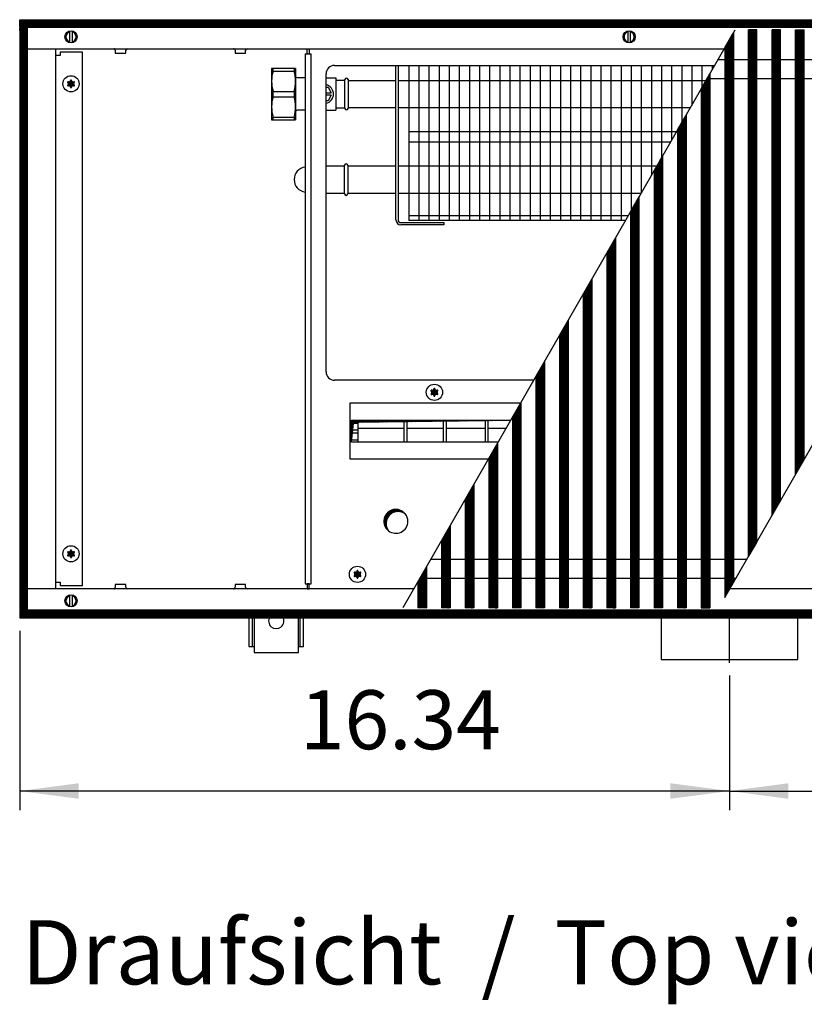
# Model space of a CAD drawing. Units: millimetres. Extents: x 6381 to 12964, y -10062 to -5590.
# Drawn here: x 10516 to 10974, y -8196 to -7620 of the extents above; entities that cross this region are included whole.
import ezdxf

# ---------------------------------------------------------------- set-up
doc = ezdxf.new("R2010")
doc.units = ezdxf.units.MM
doc.layers.add('1', color=7, linetype='Continuous')
doc.styles.add('CONVERTER_11', font='txt.shx', dxfattribs={"width": 0.9})
doc.styles.add('CONVERTER_19', font='ARIAL.TTF', dxfattribs={"width": 1.3992})
doc.dimstyles.new('ME10_DIM_43', dxfattribs={"dimtxt": 34.5, "dimasz": 34.5, "dimexe": 11.25, "dimexo": 7.5, "dimgap": 13.5, "dimtad": 1, "dimlfac": 0.03937, "dimdsep": 46, "dimtxsty": 'CONVERTER_11', "dimsah": 1, "dimcen": 0.09, "dimclrd": 6, "dimclre": 6, "dimclrt": 3, "dimadec": 0, "dimazin": 0, "dimtfac": 1, "dimtdec": 4, "dimtix": 1, "dimtmove": 0, "dimatfit": 3, "dimfxl": 1, "dimtolj": 1, "dimtzin": 0, "dimarcsym": 0})
doc.dimstyles.new('ME10_DIM_44', dxfattribs={"dimtxt": 34.5, "dimasz": 34.5, "dimexe": 11.25, "dimexo": 7.5, "dimgap": 13.5, "dimtad": 1, "dimlfac": 0.03937, "dimdsep": 46, "dimtxsty": 'CONVERTER_11', "dimsah": 1, "dimcen": 0.09, "dimclrd": 6, "dimclre": 6, "dimclrt": 3, "dimadec": 0, "dimazin": 0, "dimtfac": 1, "dimtdec": 4, "dimtix": 1, "dimtmove": 0, "dimatfit": 3, "dimfxl": 1, "dimtolj": 1, "dimtzin": 0, "dimarcsym": 0})
pattern_1 = [(45, (4713.1178, -2368.92811), (-0.1414213562, 0), [])]
pattern_2 = [(45, (0, 0), (-0.0707106781, 0.0707106781), [])]
pattern_3 = [(45, (4364.28284, -2205.88618), (-0.1414213562, 0), [])]

# ---------------------------------------------------------------- blocks, each defined once
blk = doc.blocks.new('*D39')
at = {"layer": '1', "color": 6, "linetype": 'Continuous'}
for p, q in [((10515.56, -7977.74), (10515.56, -8082.78)), ((10930.56, -8004.03), (10930.56, -8082.78)), ((10930.56, -8071.53), (10515.56, -8071.53))]:
    blk.add_line(p, q, dxfattribs=at)
at = {"layer": '1', "color": 6}
for points in [[(10550.06, -8066.98), (10550.06, -8076.07), (10515.56, -8071.53)], [(10896.06, -8076.07), (10896.06, -8066.98), (10930.56, -8071.53)]]:
    blk.add_solid(points, dxfattribs=at)
at = {"layer": '1', "color": 3, "insert": (10679.34, -8057.85), "char_height": 34.5, "attachment_point": 7, "rotation": 0.00014, "line_spacing_factor": 0.454545, "style": 'CONVERTER_11'}
blk.add_mtext('16.34', dxfattribs=at)
blk = doc.blocks.new('*D40')
at = {"layer": '1', "color": 6, "linetype": 'Continuous'}
for p, q in [((11215.56, -7977.74), (11215.56, -8082.78)), ((10930.56, -8004.03), (10930.56, -8082.78)), ((10930.56, -8071.53), (11215.56, -8071.53))]:
    blk.add_line(p, q, dxfattribs=at)
at = {"layer": '1', "color": 6}
for points in [[(10965.06, -8066.98), (10965.06, -8076.07), (10930.56, -8071.53)], [(11181.06, -8076.07), (11181.06, -8066.98), (11215.56, -8071.53)]]:
    blk.add_solid(points, dxfattribs=at)
at = {"layer": '1', "color": 3, "insert": (11030.45, -8058.03), "char_height": 34.5, "attachment_point": 7, "rotation": 0.00014, "line_spacing_factor": 0.454545, "style": 'CONVERTER_11'}
blk.add_mtext('11.22', dxfattribs=at)

msp = doc.modelspace()

# ---------------------------------------------------------------- hatches: boundary and pattern name
at = {"layer": '1', "linetype": 'Continuous'}
h = msp.add_hatch(dxfattribs=at)
h.set_pattern_fill('CUSTOM124', color=6, scale=0.1, angle=45, pattern_type=2)
h.set_pattern_definition(pattern_1)
h.paths.add_polyline_path([(11215.56, -7624.841), (10754.694, -7624.841), (10515.56, -7624.841), (10515.56, -7620.241), (10756.096, -7620.241), (11215.56, -7620.241)])
h = msp.add_hatch(dxfattribs=at)
h.set_pattern_fill('CUSTOM286', color=6, scale=0.1, angle=45, pattern_type=2)
h.set_pattern_definition([(45, (4531.79921, -2190.74432), (-0.1414213562, 0), [])])
h.paths.add_polyline_path([(10515.56, -7625.241), (10515.56, -7965.241), (10520.16, -7965.241), (10520.16, -7625.241)])
h = msp.add_hatch(dxfattribs=at)
h.set_pattern_fill('CUSTOM283', color=6, scale=0.1, angle=45, pattern_type=2)
h.set_pattern_definition(pattern_3)
h.paths.add_polyline_path([(10941.644, -7934.278), (10941.644, -7626.091), (10941.944, -7626.091), (10946.344, -7626.091), (10946.644, -7626.091), (10946.644, -7925.571), (10946.344, -7926.094), (10941.944, -7933.756)])
h = msp.add_hatch(dxfattribs=at)
h.set_pattern_fill('CUSTOM282', color=6, scale=0.1, angle=45, pattern_type=2)
h.set_pattern_definition(pattern_3)
h.paths.add_polyline_path([(10955.444, -7910.247), (10956.108, -7909.091), (10960.444, -7901.541), (10960.444, -7626.091), (10960.144, -7626.091), (10955.744, -7626.091), (10955.444, -7626.091)])
h = msp.add_hatch(dxfattribs=at)
h.set_pattern_fill('CUSTOM267', color=6, scale=0.1, angle=45, pattern_type=2)
h.set_pattern_definition(pattern_3)
h.paths.add_polyline_path([(10969.244, -7886.217), (10973.336, -7879.091), (10974.244, -7877.51), (10974.244, -7626.091), (10973.944, -7626.091), (10969.544, -7626.091), (10969.244, -7626.091)])
h = msp.add_hatch(dxfattribs=at)
h.set_pattern_fill('CUSTOM260', color=6, scale=0.1, angle=45, pattern_type=2)
h.set_pattern_definition(pattern_3)
h.paths.add_polyline_path([(10932.844, -7627.779), (10932.179, -7628.936), (10927.844, -7636.486), (10927.844, -7958.309), (10928.144, -7957.787), (10932.544, -7950.125), (10932.844, -7949.602)])
h = msp.add_hatch(dxfattribs=at)
h.set_pattern_fill('_USER', color=6, scale=0.1, angle=45, pattern_type=0)
h.set_pattern_definition(pattern_2)
edge = h.paths.add_edge_path()
edge.add_arc((10546.824, -7659.93), 1, 75.228047, 164.784691)
edge.add_arc((10545.56, -7659.691), 0.3, -184.411726, 4.411726, ccw=False)
edge.add_arc((10544.296, -7659.93), 1, 15.216994, 104.772282)
edge.add_arc((10543.871, -7658.716), 0.3, 115.588739, 304.445853, ccw=False)
edge.add_arc((10543.032, -7657.741), 1, 315.216994, 404.783006)
edge.add_arc((10543.871, -7656.766), 0.3, 55.588274, 244.411726, ccw=False)
edge.add_arc((10544.296, -7655.551), 1, 255.216899, 344.782382)
edge.add_arc((10545.56, -7655.791), 0.3, -4.411726, 184.413598, ccw=False)
edge.add_arc((10546.824, -7655.551), 1, 195.216994, 284.783006)
edge.add_arc((10547.249, -7656.766), 0.3, -64.411726, 124.411726, ccw=False)
edge.add_arc((10548.088, -7657.741), 1, 135.216994, 224.783006)
edge.add_arc((10547.249, -7658.716), 0.3, -124.444882, 64.411726, ccw=False)
h = msp.add_hatch(dxfattribs=at)
h.set_pattern_fill('CUSTOM265', color=6, scale=0.1, angle=45, pattern_type=2)
h.set_pattern_definition(pattern_3)
h.paths.add_polyline_path([(10919.044, -7651.81), (10916.948, -7655.459), (10914.044, -7660.517), (10914.044, -7964.391), (10914.344, -7964.391), (10918.744, -7964.391), (10919.044, -7964.391)])
h = msp.add_hatch(dxfattribs=at)
h.set_pattern_fill('CUSTOM269', color=6, scale=0.1, angle=45, pattern_type=2)
h.set_pattern_definition(pattern_3)
h.paths.add_polyline_path([(10905.244, -7675.874), (10900.244, -7684.547), (10900.244, -7964.391), (10900.544, -7964.391), (10904.944, -7964.391), (10905.244, -7964.391)])
h = msp.add_hatch(dxfattribs=at)
h.set_pattern_fill('CUSTOM270', color=6, scale=0.1, angle=45, pattern_type=2)
h.set_pattern_definition(pattern_3)
h.paths.add_polyline_path([(10891.444, -7699.871), (10886.444, -7708.578), (10886.444, -7964.391), (10886.744, -7964.391), (10891.144, -7964.391), (10891.444, -7964.391)])
h = msp.add_hatch(dxfattribs=at)
h.set_pattern_fill('CUSTOM271', color=6, scale=0.1, angle=45, pattern_type=2)
h.set_pattern_definition(pattern_3)
h.paths.add_polyline_path([(10877.644, -7723.902), (10872.644, -7732.609), (10872.644, -7964.391), (10872.944, -7964.391), (10877.344, -7964.391), (10877.644, -7964.391)])
h = msp.add_hatch(dxfattribs=at)
h.set_pattern_fill('CUSTOM272', color=6, scale=0.1, angle=45, pattern_type=2)
h.set_pattern_definition(pattern_3)
h.paths.add_polyline_path([(10863.844, -7747.933), (10858.844, -7756.64), (10858.844, -7964.391), (10859.144, -7964.391), (10863.544, -7964.391), (10863.844, -7964.391)])
h = msp.add_hatch(dxfattribs=at)
h.set_pattern_fill('CUSTOM273', color=6, scale=0.1, angle=45, pattern_type=2)
h.set_pattern_definition(pattern_3)
h.paths.add_polyline_path([(10850.044, -7771.964), (10845.044, -7780.887), (10845.044, -7964.391), (10845.344, -7964.391), (10849.744, -7964.391), (10850.044, -7964.391)])
h = msp.add_hatch(dxfattribs=at)
h.set_pattern_fill('CUSTOM274', color=6, scale=0.1, angle=45, pattern_type=2)
h.set_pattern_definition(pattern_3)
h.paths.add_polyline_path([(10836.244, -7796.211), (10831.244, -7804.917), (10831.244, -7964.391), (10831.544, -7964.391), (10835.944, -7964.391), (10836.244, -7964.391)])
h = msp.add_hatch(dxfattribs=at)
h.set_pattern_fill('CUSTOM266', color=6, scale=0.1, angle=45, pattern_type=2)
h.set_pattern_definition(pattern_3)
h.paths.add_polyline_path([(10822.444, -7820.241), (10817.444, -7828.948), (10817.444, -7964.391), (10817.744, -7964.391), (10822.144, -7964.391), (10822.444, -7964.391)])
h = msp.add_hatch(dxfattribs=at)
h.set_pattern_fill('_USER', color=6, scale=0.1, angle=45, pattern_type=0)
h.set_pattern_definition(pattern_2)
edge = h.paths.add_edge_path()
edge.add_arc((10759.324, -7840.43), 1, 75.228047, 164.784691)
edge.add_arc((10758.06, -7840.191), 0.3, -184.411726, 4.411726, ccw=False)
edge.add_arc((10756.796, -7840.43), 1, 15.216994, 104.772282)
edge.add_arc((10756.371, -7839.216), 0.3, 115.588739, 304.445853, ccw=False)
edge.add_arc((10755.532, -7838.241), 1, 315.216994, 404.783006)
edge.add_arc((10756.371, -7837.266), 0.3, 55.588274, 244.411726, ccw=False)
edge.add_arc((10756.796, -7836.051), 1, 255.216899, 344.782382)
edge.add_arc((10758.06, -7836.291), 0.3, -4.411726, 184.413598, ccw=False)
edge.add_arc((10759.324, -7836.051), 1, 195.216994, 284.783006)
edge.add_arc((10759.749, -7837.266), 0.3, -64.411726, 124.411726, ccw=False)
edge.add_arc((10760.588, -7838.241), 1, 135.216994, 224.783006)
edge.add_arc((10759.749, -7839.216), 0.3, -124.444882, 64.411726, ccw=False)
h = msp.add_hatch(dxfattribs=at)
h.set_pattern_fill('CUSTOM268', color=6, scale=0.1, angle=45, pattern_type=2)
h.set_pattern_definition(pattern_3)
h.paths.add_polyline_path([(10808.644, -7844.272), (10803.644, -7852.979), (10803.644, -7964.391), (10803.944, -7964.391), (10808.644, -7964.391), (10808.644, -7964.391)])
h = msp.add_hatch(dxfattribs=at)
h.set_pattern_fill('CUSTOM285', color=6, scale=0.1, angle=45, pattern_type=2)
h.set_pattern_definition(pattern_1)
h.paths.add_polyline_path([(10802.608, -7854.564), (10710.787, -7855.708), (10709.55, -7867.333), (10709.55, -7854.471), (10802.662, -7854.471)])
h = msp.add_hatch(dxfattribs=at)
h.set_pattern_fill('CUSTOM264', color=6, scale=0.1, angle=45, pattern_type=2)
h.set_pattern_definition(pattern_3)
h.paths.add_polyline_path([(10794.844, -7868.303), (10789.844, -7877.01), (10789.844, -7964.391), (10790.144, -7964.391), (10794.844, -7964.391), (10794.844, -7964.391)])
h = msp.add_hatch(dxfattribs=at)
h.set_pattern_fill('CUSTOM263', color=6, scale=0.1, angle=45, pattern_type=2)
h.set_pattern_definition(pattern_3)
h.paths.add_polyline_path([(10781.044, -7892.334), (10776.044, -7901.04), (10776.044, -7964.391), (10776.344, -7964.391), (10781.044, -7964.391), (10781.044, -7964.391)])
h = msp.add_hatch(dxfattribs=at)
h.set_pattern_fill('CUSTOM134', color=6, scale=0.1, angle=45, pattern_type=2)
h.set_pattern_definition(pattern_1)
edge = h.paths.add_edge_path()
edge.add_arc((10736.747, -7914.978), 7, 52.180756, 217.819244)
edge.add_arc((10735.51, -7913.741), 7, 37.819244, 232.180756, ccw=False)
h = msp.add_hatch(dxfattribs=at)
h.set_pattern_fill('CUSTOM262', color=6, scale=0.1, angle=45, pattern_type=2)
h.set_pattern_definition(pattern_3)
h.paths.add_polyline_path([(10767.244, -7916.364), (10762.244, -7925.071), (10762.244, -7964.391), (10762.544, -7964.391), (10767.244, -7964.391), (10767.244, -7964.391)])
h = msp.add_hatch(dxfattribs=at)
h.set_pattern_fill('_USER', color=6, scale=0.1, angle=45, pattern_type=0)
h.set_pattern_definition(pattern_2)
edge = h.paths.add_edge_path()
edge.add_arc((10546.824, -7934.93), 1, 75.228047, 164.784691)
edge.add_arc((10545.56, -7934.691), 0.3, -184.411726, 4.411726, ccw=False)
edge.add_arc((10544.296, -7934.93), 1, 15.216994, 104.772282)
edge.add_arc((10543.871, -7933.716), 0.3, 115.588739, 304.445853, ccw=False)
edge.add_arc((10543.032, -7932.741), 1, 315.216994, 404.783006)
edge.add_arc((10543.871, -7931.766), 0.3, 55.588274, 244.411726, ccw=False)
edge.add_arc((10544.296, -7930.551), 1, 255.216899, 344.782382)
edge.add_arc((10545.56, -7930.791), 0.3, -4.411726, 184.413598, ccw=False)
edge.add_arc((10546.824, -7930.551), 1, 195.216994, 284.783006)
edge.add_arc((10547.249, -7931.766), 0.3, -64.411726, 124.411726, ccw=False)
edge.add_arc((10548.088, -7932.741), 1, 135.216994, 224.783006)
edge.add_arc((10547.249, -7933.716), 0.3, -124.444882, 64.411726, ccw=False)
h = msp.add_hatch(dxfattribs=at)
h.set_pattern_fill('_USER', color=6, scale=0.1, angle=45, pattern_type=0)
h.set_pattern_definition(pattern_2)
edge = h.paths.add_edge_path()
edge.add_arc((10714.324, -7946.93), 1, 75.228047, 164.784691)
edge.add_arc((10713.06, -7946.691), 0.3, -184.411726, 4.411726, ccw=False)
edge.add_arc((10711.796, -7946.93), 1, 15.216994, 104.772282)
edge.add_arc((10711.371, -7945.716), 0.3, 115.588739, 304.445853, ccw=False)
edge.add_arc((10710.532, -7944.741), 1, 315.216994, 404.783006)
edge.add_arc((10711.371, -7943.766), 0.3, 55.588274, 244.411726, ccw=False)
edge.add_arc((10711.796, -7942.551), 1, 255.216899, 344.782382)
edge.add_arc((10713.06, -7942.791), 0.3, -4.411726, 184.413598, ccw=False)
edge.add_arc((10714.324, -7942.551), 1, 195.216994, 284.783006)
edge.add_arc((10714.749, -7943.766), 0.3, -64.411726, 124.411726, ccw=False)
edge.add_arc((10715.588, -7944.741), 1, 135.216994, 224.783006)
edge.add_arc((10714.749, -7945.716), 0.3, -124.444882, 64.411726, ccw=False)
h = msp.add_hatch(dxfattribs=at)
h.set_pattern_fill('CUSTOM261', color=6, scale=0.1, angle=45, pattern_type=2)
h.set_pattern_definition(pattern_3)
h.paths.add_polyline_path([(10753.444, -7940.395), (10748.444, -7949.102), (10748.444, -7964.391), (10748.744, -7964.391), (10753.444, -7964.391), (10753.444, -7964.391)])
h = msp.add_hatch(dxfattribs=at)
h.set_pattern_fill('CUSTOM125', color=6, scale=0.1, angle=45, pattern_type=2)
h.set_pattern_definition(pattern_1)
h.paths.add_polyline_path([(11215.56, -7970.241), (10763.401, -7970.241), (11257.053, -7970.241), (10946.238, -7970.241), (10515.56, -7970.241), (10515.56, -7965.641), (11215.56, -7965.641)])

# ---------------------------------------------------------------- linework, layer by layer
at = {"color": 6, "linetype": 'Continuous'}
for p, q in [((10941.644, -7934.278), (10941.644, -7626.091)), ((10941.944, -7626.091), (10941.644, -7626.091)), ((10946.344, -7626.091), (10941.944, -7626.091)), ((10946.644, -7626.091), (10946.344, -7626.091)), ((10946.644, -7925.571), (10946.644, -7626.091)), ((10955.744, -7626.091), (10955.444, -7626.091)), ((10955.444, -7910.247), (10955.444, -7626.091)), ((10960.144, -7626.091), (10955.744, -7626.091)), ((10960.444, -7626.091), (10960.144, -7626.091)), ((10960.444, -7901.541), (10960.444, -7626.091)), ((10969.244, -7626.091), (10969.544, -7626.091)), ((10969.244, -7886.217), (10969.244, -7626.091)), ((10969.544, -7626.091), (10973.944, -7626.091)), ((10973.944, -7626.091), (10974.244, -7626.091)), ((10974.244, -7877.51), (10974.244, -7626.091)), ((10932.844, -7627.779), (10932.844, -7949.602)), ((10927.844, -7636.486), (10927.844, -7958.309)), ((10663.722, -7650.289), (10675.99, -7650.289)), ((10919.044, -7651.81), (10919.044, -7964.391)), ((10694.66, -7659.742), (10695.869, -7659.742)), ((10695.869, -7659.742), (10697.746, -7662.992)), ((10914.044, -7660.517), (10914.044, -7964.391)), ((10663.722, -7662.195), (10675.99, -7662.195)), ((10663.722, -7665.289), (10675.99, -7665.289)), ((10694.66, -7662.992), (10697.746, -7662.992)), ((10697.746, -7664.492), (10694.66, -7664.492)), ((10697.746, -7664.492), (10695.869, -7667.742)), ((10695.869, -7667.742), (10694.66, -7667.742)), ((10663.722, -7677.195), (10675.99, -7677.195)), ((10905.244, -7675.874), (10905.244, -7964.391)), ((10900.244, -7684.547), (10900.244, -7964.391)), ((10891.444, -7699.871), (10891.444, -7964.391)), ((10886.444, -7708.578), (10886.444, -7964.391)), ((10877.644, -7723.902), (10877.644, -7964.391)), ((10872.644, -7732.609), (10872.644, -7964.391)), ((10863.844, -7747.933), (10863.844, -7964.391)), ((10858.844, -7756.64), (10858.844, -7964.391)), ((10850.044, -7771.964), (10850.044, -7964.391)), ((10845.044, -7780.887), (10845.044, -7964.391)), ((10836.244, -7796.211), (10836.244, -7964.391)), ((10831.244, -7804.917), (10831.244, -7964.391)), ((10822.444, -7820.241), (10822.444, -7964.391)), ((10817.444, -7828.948), (10817.444, -7964.391)), ((10808.644, -7844.272), (10808.644, -7964.391)), ((10803.644, -7852.979), (10803.644, -7964.391)), ((10794.844, -7868.303), (10794.844, -7964.391)), ((10789.844, -7877.01), (10789.844, -7964.391)), ((10781.044, -7892.334), (10781.044, -7964.391)), ((10776.044, -7901.04), (10776.044, -7964.391)), ((10767.244, -7916.364), (10767.244, -7964.391)), ((10762.244, -7925.071), (10762.244, -7964.391)), ((10946.344, -7926.094), (10941.944, -7933.756)), ((10946.644, -7925.571), (10946.344, -7926.094)), ((10941.944, -7933.756), (10941.644, -7934.278)), ((10753.444, -7940.395), (10753.444, -7964.391)), ((10748.444, -7949.102), (10748.444, -7964.391)), ((10932.544, -7950.125), (10932.844, -7949.602)), ((10928.144, -7957.787), (10932.544, -7950.125)), ((10927.844, -7958.309), (10928.144, -7957.787)), ((10748.744, -7964.391), (10748.444, -7964.391)), ((10753.444, -7964.391), (10748.744, -7964.391)), ((10753.444, -7964.391), (10753.444, -7964.391)), ((10762.544, -7964.391), (10762.244, -7964.391)), ((10767.244, -7964.391), (10762.544, -7964.391)), ((10767.244, -7964.391), (10767.244, -7964.391)), ((10776.344, -7964.391), (10776.044, -7964.391)), ((10781.044, -7964.391), (10776.344, -7964.391)), ((10781.044, -7964.391), (10781.044, -7964.391)), ((10790.144, -7964.391), (10789.844, -7964.391)), ((10794.844, -7964.391), (10790.144, -7964.391)), ((10794.844, -7964.391), (10794.844, -7964.391)), ((10803.944, -7964.391), (10803.644, -7964.391)), ((10808.644, -7964.391), (10803.944, -7964.391)), ((10808.644, -7964.391), (10808.644, -7964.391)), ((10817.744, -7964.391), (10817.444, -7964.391)), ((10822.144, -7964.391), (10817.744, -7964.391)), ((10822.444, -7964.391), (10822.144, -7964.391)), ((10831.544, -7964.391), (10831.244, -7964.391)), ((10835.944, -7964.391), (10831.544, -7964.391)), ((10836.244, -7964.391), (10835.944, -7964.391)), ((10845.344, -7964.391), (10845.044, -7964.391)), ((10849.744, -7964.391), (10845.344, -7964.391)), ((10850.044, -7964.391), (10849.744, -7964.391)), ((10859.144, -7964.391), (10858.844, -7964.391)), ((10863.544, -7964.391), (10859.144, -7964.391)), ((10863.844, -7964.391), (10863.544, -7964.391)), ((10872.944, -7964.391), (10872.644, -7964.391)), ((10877.344, -7964.391), (10872.944, -7964.391)), ((10877.644, -7964.391), (10877.344, -7964.391)), ((10886.744, -7964.391), (10886.444, -7964.391)), ((10891.144, -7964.391), (10886.744, -7964.391)), ((10891.444, -7964.391), (10891.144, -7964.391)), ((10900.544, -7964.391), (10900.244, -7964.391)), ((10904.944, -7964.391), (10900.544, -7964.391)), ((10905.244, -7964.391), (10904.944, -7964.391)), ((10914.044, -7964.391), (10914.344, -7964.391)), ((10914.344, -7964.391), (10918.744, -7964.391)), ((10918.744, -7964.391), (10919.044, -7964.391))]:
    msp.add_line(p, q, dxfattribs=at)
at = {"color": 1, "linetype": 'Continuous'}
for p, q in [((10923.78, -7643.561), (11108.592, -7643.561)), ((10676.856, -7648.742), (10662.856, -7648.742)), ((10694.66, -7654.242), (10700.26, -7654.242)), ((10700.26, -7654.242), (10700.56, -7654.542)), ((10917.463, -7654.561), (11102.275, -7654.561)), ((10694.66, -7673.242), (10700.26, -7673.242)), ((10700.56, -7672.942), (10700.26, -7673.242)), ((10662.856, -7678.742), (10676.856, -7678.742)), ((10756.033, -7935.92), (10940.702, -7935.92)), ((10749.716, -7946.92), (10934.385, -7946.92))]:
    msp.add_line(p, q, dxfattribs=at)
at = {"color": 6, "linetype": 'Continuous'}
for centre in [(10545.56, -7657.741), (10545.56, -7932.741)]:
    msp.add_circle(centre, 4.75, dxfattribs=at)
at = {"layer": '1', "color": 6, "linetype": 'Continuous'}
for p, q in [((10515.56, -7620.241), (10756.096, -7620.241)), ((10515.56, -7624.841), (10515.56, -7620.241)), ((10756.096, -7620.241), (11215.56, -7620.241)), ((10754.694, -7624.841), (10515.56, -7624.841)), ((10520.16, -7625.241), (10515.56, -7625.241)), ((10515.56, -7625.241), (10515.56, -7965.241)), ((10520.16, -7965.241), (10520.16, -7625.241)), ((10544.96, -7633.739), (10544.96, -7626.81)), ((10546.16, -7626.81), (10546.16, -7633.671)), ((10739.683, -7964.141), (10933.813, -7626.091)), ((11215.56, -7624.841), (10754.694, -7624.841)), ((10871.31, -7633.739), (10871.31, -7626.81)), ((10872.51, -7626.81), (10872.51, -7633.671)), ((10927.844, -7958.309), (11118.625, -7626.091)), ((10932.179, -7628.936), (10927.844, -7636.486)), ((10932.844, -7627.779), (10932.179, -7628.936)), ((10571.46, -7638.151), (10571.46, -7639.741)), ((10577.66, -7639.741), (10577.66, -7638.151)), ((10641.46, -7638.151), (10641.46, -7639.741)), ((10647.66, -7639.741), (10647.66, -7638.151)), ((10683.56, -7640.241), (10683.56, -7637.241)), ((10683.56, -7637.241), (10684.81, -7637.241)), ((10684.81, -7637.241), (10684.81, -7640.241)), ((10539.31, -7641.241), (10536.56, -7641.241)), ((10539.31, -7639.241), (10539.31, -7641.241)), ((10552.31, -7639.241), (10539.31, -7639.241)), ((10552.31, -7951.241), (10552.31, -7639.241)), ((10571.46, -7639.741), (10577.66, -7639.741)), ((10641.46, -7639.741), (10647.66, -7639.741)), ((10682.435, -7640.241), (10682.435, -7950.241)), ((10682.435, -7640.241), (10685.935, -7640.241)), ((10685.935, -7950.241), (10685.935, -7640.241)), ((10663.722, -7650.289), (10663.722, -7648.742)), ((10675.99, -7648.742), (10675.99, -7650.289)), ((10748.956, -7646.991), (10748.956, -7737.741)), ((10754.868, -7646.991), (10754.868, -7737.741)), ((10760.78, -7646.991), (10760.78, -7737.741)), ((10766.691, -7646.991), (10766.691, -7737.741)), ((10772.603, -7646.991), (10772.603, -7737.741)), ((10778.515, -7646.991), (10778.515, -7737.741)), ((10784.427, -7646.991), (10784.427, -7737.741)), ((10790.339, -7646.991), (10790.339, -7737.741)), ((10796.25, -7646.991), (10796.25, -7737.741)), ((10802.162, -7646.991), (10802.162, -7737.741)), ((10808.074, -7646.991), (10808.074, -7737.741)), ((10813.986, -7646.991), (10813.986, -7737.741)), ((10819.898, -7646.991), (10819.898, -7737.741)), ((10825.809, -7646.991), (10825.809, -7737.741)), ((10831.721, -7646.991), (10831.721, -7737.741)), ((10837.633, -7646.991), (10837.633, -7737.741)), ((10843.545, -7646.991), (10843.545, -7737.741)), ((10849.457, -7646.991), (10849.457, -7737.741)), ((10855.368, -7646.991), (10855.368, -7737.741)), ((10861.28, -7646.991), (10861.28, -7737.741)), ((10867.192, -7646.991), (10867.192, -7737.741)), ((10873.104, -7646.991), (10873.104, -7731.808)), ((10879.016, -7646.991), (10879.016, -7721.513)), ((10884.927, -7646.991), (10884.927, -7711.218)), ((10890.839, -7646.991), (10890.839, -7700.924)), ((10896.751, -7646.991), (10896.751, -7690.629)), ((10902.663, -7646.991), (10902.663, -7680.335)), ((10908.575, -7646.991), (10908.575, -7670.04)), ((10914.486, -7646.991), (10914.486, -7659.746)), ((10920.398, -7646.991), (10920.398, -7649.451)), ((10743.044, -7655.841), (10916.729, -7655.841)), ((10916.948, -7655.459), (10914.044, -7660.517)), ((10919.044, -7651.81), (10916.948, -7655.459)), ((10663.722, -7665.289), (10663.722, -7662.195)), ((10675.99, -7662.195), (10675.99, -7665.289)), ((10743.044, -7671.641), (10907.656, -7671.641)), ((10663.722, -7678.742), (10663.722, -7677.195)), ((10675.99, -7677.195), (10675.99, -7678.742)), ((10905.244, -7675.874), (10900.244, -7684.547)), ((10743.044, -7685.741), (10899.558, -7685.741)), ((10743.044, -7691.741), (10896.113, -7691.741)), ((10891.444, -7699.871), (10886.444, -7708.578)), ((10743.044, -7705.841), (10888.016, -7705.841)), ((10743.044, -7721.641), (10878.942, -7721.641)), ((10877.644, -7723.902), (10872.644, -7732.609)), ((10743.044, -7734.741), (10871.42, -7734.741)), ((10863.844, -7747.933), (10858.844, -7756.64)), ((10850.044, -7771.964), (10845.044, -7780.887)), ((10836.244, -7796.211), (10831.244, -7804.917)), ((10822.444, -7820.241), (10817.444, -7828.948)), ((10708.574, -7844.648), (10708.574, -7877.244)), ((10808.303, -7844.648), (10708.574, -7844.648)), ((10808.644, -7844.272), (10803.644, -7852.979)), ((10709.55, -7854.471), (10802.646, -7854.471)), ((10709.559, -7856.4), (10713.326, -7856.4)), ((10713.326, -7854.471), (10713.326, -7867.333)), ((10740.326, -7867.333), (10740.326, -7854.471)), ((10741.826, -7854.471), (10741.826, -7867.333)), ((10763.326, -7867.333), (10763.326, -7854.471)), ((10764.826, -7854.471), (10764.826, -7867.333)), ((10787.826, -7867.333), (10787.826, -7854.471)), ((10789.326, -7854.471), (10789.326, -7867.333)), ((10709.559, -7860.243), (10713.326, -7860.243)), ((10713.326, -7862.228), (10709.561, -7862.228)), ((10713.326, -7859.221), (10740.326, -7859.221)), ((10741.826, -7859.221), (10763.326, -7859.221)), ((10764.826, -7859.221), (10787.826, -7859.221)), ((10789.326, -7859.221), (10799.934, -7859.221)), ((10709.565, -7866.071), (10713.326, -7866.071)), ((10794.844, -7868.303), (10789.844, -7877.01)), ((10708.574, -7877.244), (10789.584, -7877.244)), ((10969.244, -7886.217), (10973.336, -7879.091)), ((10973.336, -7879.091), (10974.244, -7877.51)), ((10781.044, -7892.334), (10776.044, -7901.04)), ((10956.108, -7909.091), (10960.444, -7901.541)), ((10955.444, -7910.247), (10956.108, -7909.091)), ((10958.544, -7904.848), (10958.821, -7904.366)), ((10767.244, -7916.364), (10762.244, -7925.071)), ((10753.444, -7940.395), (10748.444, -7949.102)), ((10536.56, -7949.241), (10539.31, -7949.241)), ((10539.31, -7949.241), (10539.31, -7951.241)), ((10539.31, -7951.241), (10552.31, -7951.241)), ((10577.66, -7950.741), (10571.46, -7950.741)), ((10571.46, -7950.741), (10571.46, -7952.331)), ((10577.66, -7952.331), (10577.66, -7950.741)), ((10641.46, -7950.741), (10641.46, -7952.331)), ((10647.66, -7950.741), (10641.46, -7950.741)), ((10647.66, -7952.331), (10647.66, -7950.741)), ((10682.435, -7950.241), (10685.935, -7950.241)), ((10683.56, -7950.241), (10683.56, -7953.241)), ((10684.81, -7950.241), (10683.56, -7950.241)), ((10683.56, -7953.241), (10684.81, -7953.241)), ((10684.81, -7953.241), (10684.81, -7950.241)), ((10544.96, -7963.671), (10544.96, -7956.742)), ((10546.16, -7956.81), (10546.16, -7963.671)), ((10515.56, -7965.241), (10520.16, -7965.241)), ((10515.56, -7965.641), (10515.56, -7970.241)), ((10764.803, -7965.641), (10515.56, -7965.641)), ((11215.56, -7965.641), (10764.803, -7965.641)), ((10515.56, -7970.241), (10763.401, -7970.241)), ((10651.56, -7969.741), (10651.56, -7986.991)), ((10679.56, -7986.991), (10679.56, -7969.741)), ((10763.401, -7970.241), (11215.56, -7970.241)), ((10930.56, -7996.525), (10930.56, -7968.275))]:
    msp.add_line(p, q, dxfattribs=at)
at = {"layer": '1', "color": 1, "linetype": 'Continuous'}
for p, q in [((10520.16, -7637.241), (10927.41, -7637.241)), ((10536.555, -7637.241), (10536.555, -7953.241)), ((10662.856, -7648.742), (10662.856, -7678.742)), ((10676.856, -7648.742), (10676.856, -7653.542)), ((10735.56, -7737.391), (10735.56, -7646.991)), ((10736.81, -7646.991), (10736.81, -7737.391)), ((10743.044, -7646.991), (10743.044, -7737.741)), ((10676.856, -7653.542), (10676.856, -7673.942)), ((10677.409, -7654.096), (10676.856, -7653.542)), ((10677.763, -7654.245), (10677.409, -7654.096)), ((10682.435, -7654.244), (10677.763, -7654.245)), ((10700.56, -7672.942), (10700.56, -7654.542)), ((10700.56, -7655.691), (10705.73, -7655.691)), ((10705.73, -7672.17), (10705.73, -7655.291)), ((10707.326, -7655.841), (10735.56, -7655.841)), ((10707.53, -7655.311), (10707.53, -7672.191)), ((10736.81, -7655.841), (10743.06, -7655.841)), ((10677.763, -7673.242), (10677.409, -7673.389)), ((10682.435, -7673.242), (10677.763, -7673.242)), ((10700.56, -7671.791), (10705.73, -7671.791)), ((10707.326, -7671.641), (10735.56, -7671.641)), ((10736.81, -7671.641), (10743.06, -7671.641)), ((10677.409, -7673.389), (10676.856, -7673.942)), ((10676.856, -7673.942), (10676.856, -7678.742)), ((10694.66, -7705.691), (10705.526, -7705.691)), ((10705.526, -7722.17), (10705.526, -7705.291)), ((10707.326, -7705.311), (10707.326, -7722.191)), ((10707.53, -7705.841), (10735.56, -7705.841)), ((10736.81, -7705.841), (10743.06, -7705.841)), ((10694.66, -7721.791), (10705.526, -7721.791)), ((10707.53, -7721.641), (10735.56, -7721.641)), ((10736.81, -7721.641), (10743.06, -7721.641)), ((10738.41, -7738.991), (10763.56, -7738.991)), ((10763.56, -7740.241), (10738.41, -7740.241)), ((10869.697, -7737.741), (10743.044, -7737.741)), ((10763.56, -7738.991), (10763.56, -7740.241)), ((10709.55, -7867.333), (10709.55, -7854.471)), ((10709.55, -7854.471), (10802.662, -7854.471)), ((10709.55, -7867.333), (10710.787, -7855.708)), ((10710.787, -7855.708), (10802.608, -7854.564)), ((10802.608, -7854.564), (10802.662, -7854.471)), ((10795.276, -7867.333), (10709.55, -7867.333)), ((10745.942, -7953.241), (10520.16, -7953.241)), ((11210.96, -7953.241), (10930.754, -7953.241)), ((10649.56, -7969.741), (10649.56, -7986.991)), ((10652.56, -7969.741), (10652.56, -7990.491)), ((10678.56, -7990.491), (10678.56, -7969.741)), ((10681.56, -7986.991), (10681.56, -7969.741)), ((10649.56, -7986.991), (10652.56, -7986.991)), ((10678.56, -7986.991), (10681.56, -7986.991)), ((10652.56, -7990.491), (10678.56, -7990.491))]:
    msp.add_line(p, q, dxfattribs=at)
at = {"layer": '1', "color": 2, "linetype": 'Continuous'}
for p, q in [((10699.66, -7646.991), (10921.811, -7646.991)), ((10694.66, -7826.241), (10694.66, -7651.991)), ((10816.002, -7831.241), (10699.66, -7831.241)), ((10890.56, -7970.275), (10890.56, -7994.525)), ((10970.56, -7994.525), (10970.56, -7970.275)), ((10890.56, -7994.525), (10970.56, -7994.525))]:
    msp.add_line(p, q, dxfattribs=at)
at = {"layer": '1', "color": 6, "linetype": 'Continuous'}
for centre, radius in [((10545.56, -7630.241), 3.55), ((10871.91, -7630.241), 3.55), ((10758.06, -7838.241), 4.75), ((10713.06, -7944.741), 4.75), ((10545.56, -7960.241), 3.55)]:
    msp.add_circle(centre, radius, dxfattribs=at)
for centre, radius, start, end in [((10545.56, -7630.241), 3, 101.537245, 258.462755), ((10545.56, -7630.241), 3, 281.536911, 78.463089), ((10871.91, -7630.241), 3, 101.537245, 258.462755), ((10871.91, -7630.241), 3, 281.536911, 78.463089), ((10570.556, -7638.145), 0.904, 359.627556, 90.152972), ((10578.57, -7638.151), 0.91, 89.99987, 179.999817), ((10640.556, -7638.145), 0.904, 359.627556, 90.152972), ((10648.57, -7638.151), 0.91, 89.99987, 179.999817), ((10683.739, -7656.241), 20.883, 163.441763, 196.444481), ((10655.972, -7656.241), 20.883, 343.555519, 16.558237), ((10693.564, -7663.739), 5.496, 281.505737, 78.494263), ((10683.749, -7671.242), 20.893, 163.445516, 196.554484), ((10655.963, -7671.242), 20.893, 343.445516, 16.554484), ((10570.556, -7952.336), 0.904, 269.847028, 0.372444), ((10578.57, -7952.331), 0.91, 180.000183, 270.00013), ((10640.556, -7952.336), 0.904, 269.847028, 0.372444), ((10648.57, -7952.331), 0.91, 180.000183, 270.00013), ((10545.56, -7960.241), 3, 101.537245, 258.462755), ((10545.56, -7960.241), 3, 281.536911, 78.463089), ((10665.56, -7972.025), 4.485, 149.375843, 30.624157)]:
    msp.add_arc(centre, radius, start, end, dxfattribs=at)
at = {"layer": '1', "color": 2, "linetype": 'Continuous'}
for centre, start, end in [((10699.66, -7651.991), 90, 180), ((10699.66, -7826.241), 180, 270)]:
    msp.add_arc(centre, 5, start, end, dxfattribs=at)
at = {"layer": '1', "color": 250, "linetype": 'Continuous'}
for centre, radius, start, end in [((10544.296, -7655.551), 1, 255.216899, 344.782382), ((10545.56, -7655.791), 0.3, 355.588274, 184.413598), ((10546.824, -7655.551), 1, 195.216994, 284.783006), ((10543.871, -7656.766), 0.3, 55.588274, 244.411726), ((10543.871, -7658.716), 0.3, 115.588739, 304.445853), ((10543.032, -7657.741), 1, 315.216994, 44.783006), ((10544.296, -7659.93), 1, 15.216994, 104.772282), ((10545.56, -7659.691), 0.3, 175.588274, 4.411726), ((10546.824, -7659.93), 1, 75.228047, 164.784691), ((10547.249, -7656.766), 0.3, 295.588274, 124.411726), ((10547.249, -7658.716), 0.3, 235.555118, 64.411726), ((10548.088, -7657.741), 1, 135.216994, 224.783006), ((10756.371, -7837.266), 0.3, 55.588274, 244.411726), ((10756.371, -7839.216), 0.3, 115.588739, 304.445853), ((10755.532, -7838.241), 1, 315.216994, 44.783006), ((10756.796, -7836.051), 1, 255.216899, 344.782382), ((10756.796, -7840.43), 1, 15.216994, 104.772282), ((10758.06, -7836.291), 0.3, 355.588274, 184.413598), ((10758.06, -7840.191), 0.3, 175.588274, 4.411726), ((10759.324, -7836.051), 1, 195.216994, 284.783006), ((10759.324, -7840.43), 1, 75.228047, 164.784691), ((10759.749, -7837.266), 0.3, 295.588274, 124.411726), ((10759.749, -7839.216), 0.3, 235.555118, 64.411726), ((10760.588, -7838.241), 1, 135.216994, 224.783006), ((10543.871, -7931.766), 0.3, 55.588274, 244.411726), ((10543.032, -7932.741), 1, 315.216994, 44.783006), ((10544.296, -7930.551), 1, 255.216899, 344.782382), ((10545.56, -7930.791), 0.3, 355.588274, 184.413598), ((10546.824, -7930.551), 1, 195.216994, 284.783006), ((10547.249, -7931.766), 0.3, 295.588274, 124.411726), ((10548.088, -7932.741), 1, 135.216994, 224.783006), ((10543.871, -7933.716), 0.3, 115.588739, 304.445853), ((10544.296, -7934.93), 1, 15.216994, 104.772282), ((10545.56, -7934.691), 0.3, 175.588274, 4.411726), ((10546.824, -7934.93), 1, 75.228047, 164.784691), ((10547.249, -7933.716), 0.3, 235.555118, 64.411726), ((10711.371, -7943.766), 0.3, 55.588274, 244.411726), ((10710.532, -7944.741), 1, 315.216994, 44.783006), ((10711.796, -7942.551), 1, 255.216899, 344.782382), ((10713.06, -7942.791), 0.3, 355.588274, 184.413598), ((10714.324, -7942.551), 1, 195.216994, 284.783006), ((10714.749, -7943.766), 0.3, 295.588274, 124.411726), ((10715.588, -7944.741), 1, 135.216994, 224.783006), ((10711.371, -7945.716), 0.3, 115.588739, 304.445853), ((10711.796, -7946.93), 1, 15.216994, 104.772282), ((10713.06, -7946.691), 0.3, 175.588274, 4.411726), ((10714.324, -7946.93), 1, 75.228047, 164.784691), ((10714.749, -7945.716), 0.3, 235.555118, 64.411726)]:
    msp.add_arc(centre, radius, start, end, dxfattribs=at)
at = {"layer": '1', "color": 1, "linetype": 'Continuous'}
for centre, radius, start, end in [((10706.629, -7655.389), 0.904, 4.993536, 173.717456), ((10706.63, -7672.136), 0.901, 182.168855, 356.542137), ((10683.408, -7713.756), 7.374, 97.550061, 262.449939), ((10706.425, -7705.389), 0.904, 4.993536, 173.717456), ((10706.426, -7722.136), 0.901, 182.168855, 356.542137), ((10738.41, -7737.391), 2.85, 180, 270), ((10738.41, -7737.391), 1.6, 180, 270), ((10735.51, -7913.741), 7, 37.819244, 232.180756), ((10736.747, -7914.978), 7, 52.180756, 217.819244), ((10735.51, -7913.741), 7, 0, 37.819244), ((10735.51, -7913.741), 7, 232.180756, 0)]:
    msp.add_arc(centre, radius, start, end, dxfattribs=at)

# ---------------------------------------------------------------- texts
at = {"layer": '1', "color": 3, "insert": (10516.56, -8243.211), "char_height": 37.5, "attachment_point": 7, "line_spacing_factor": 0.7503, "style": 'CONVERTER_19'}
msp.add_mtext('Draufsicht  /  Top view\\P \\P ', dxfattribs=at)

# ---------------------------------------------------------------- dimensions: what is measured, and where the dimension line sits
at = {"layer": '1'}
for p1, dimstyle, picture, middle in [((10515.56, -7970.241), 'ME10_DIM_43', '*D39', (10723.06, -8044.891)), ((11215.56, -7970.241), 'ME10_DIM_44', '*D40', (11073.06, -8044.978))]:
    dim = msp.add_linear_dim(base=(10930.56, -8071.525), p1=p1, p2=(10930.56, -7996.525), dimstyle=dimstyle, dxfattribs=at)
    dim.commit()
    dim.dimension.update_dxf_attribs({"geometry": picture, "text_midpoint": middle, "text_rotation": 0.000139})

doc.saveas('drawing.dxf')
